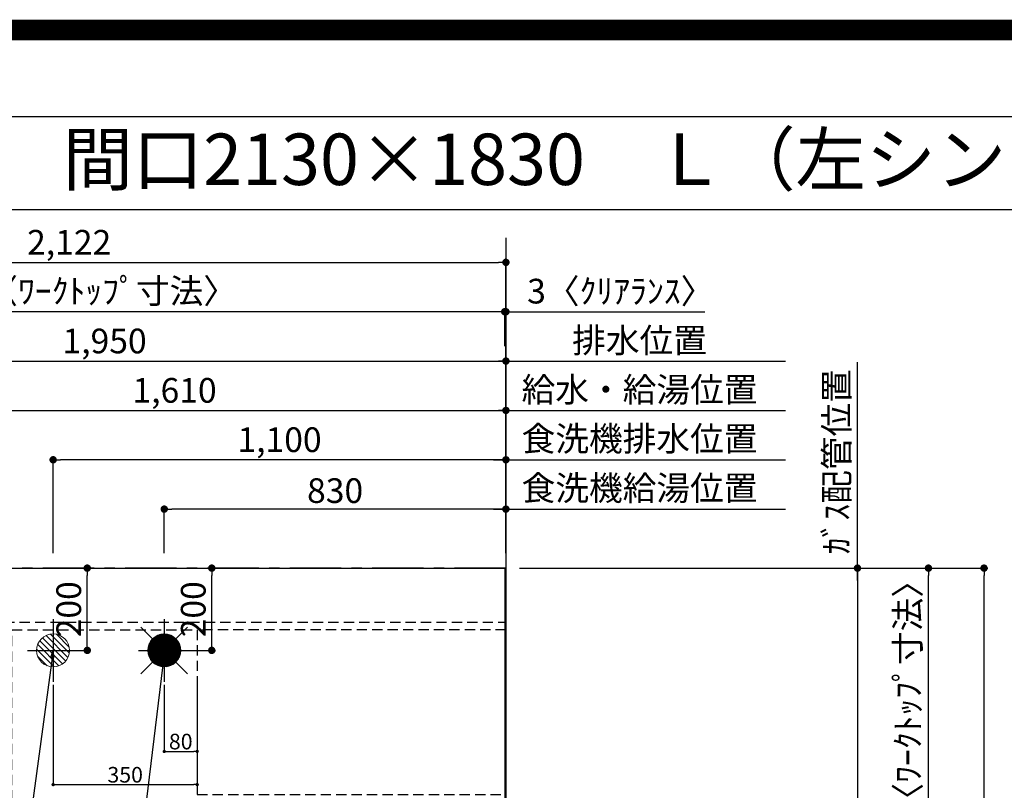
# Model space of a CAD drawing. Extents: x 27948 to 54421, y -25 to 8845.
# Drawn here: x 43852 to 46244, y 6971 to 8845 of the extents above; entities that cross this region are included whole.
import ezdxf
from ezdxf.enums import TextEntityAlignment as Align

# ---------------------------------------------------------------- set-up
doc = ezdxf.new("R2010")
doc.units = 0
doc.header["$LTSCALE"] = 50
doc.header["$MEASUREMENT"] = 0
for name, pattern in [('CENTER', [2, 1.25, -0.25, 0.25, -0.25]), ('DASHED', [0.75, 0.5, -0.25]), ('HIDDEN', [0.375, 0.25, -0.125])]:
    doc.linetypes.add(name, pattern=pattern)
doc.layers.get('0').update_dxf_attribs({"linetype": 'CONTINUOUS'})
doc.layers.get('DEFPOINTS').update_dxf_attribs({"color": 146, "linetype": 'CONTINUOUS'})
for name, color, linetype in [('111-壁仕上', 3, 'CONTINUOUS'), ('121-キャビネット（中）', 253, 'HIDDEN'), ('126-甲板', 2, 'CONTINUOUS'), ('160-文字', 254, 'CONTINUOUS'), ('166-寸法B', 11, 'CONTINUOUS'), ('190-図面外枠', 5, 'CONTINUOUS')]:
    doc.layers.add(name, color=color, linetype=linetype)
doc.styles.add('KH001', font='txt')
doc.dimstyles.new('KH1xx015', dxfattribs={"dimscale": 10, "dimtxt": 3.8, "dimasz": 0.8, "dimexe": 0.3, "dimexo": 1.2, "dimgap": 0.5, "dimtad": 3, "dimdec": 1, "dimdsep": 46, "dimlunit": 6, "dimtxsty": 'KH001', "dimblk": 'DOT', "dimcen": 1, "dimdle": 1, "dimclrd": 256, "dimclre": 256, "dimclrt": 256, "dimadec": 0, "dimazin": 0, "dimtfac": 1, "dimtdec": 1, "dimtix": 1, "dimtmove": 2, "dimatfit": 3, "dimldrblk": 'CLOSEDBLANK', "dimfxl": 1, "dimtolj": 1, "dimtzin": 0, "dimlwd": -1, "dimlwe": -1, "dimarcsym": 0})
doc.dimstyles.new('KH1xx030', dxfattribs={"dimscale": 30, "dimtxt": 2, "dimasz": 0.6, "dimexe": 0.3, "dimexo": 1.2, "dimgap": 0.5, "dimtad": 3, "dimdec": 1, "dimdsep": 46, "dimlunit": 6, "dimtxsty": 'KH001', "dimblk": 'DOT', "dimcen": 1, "dimdle": 1, "dimclrd": 256, "dimclre": 256, "dimclrt": 256, "dimadec": 0, "dimazin": 0, "dimtfac": 1, "dimtdec": 1, "dimtix": 1, "dimtmove": 2, "dimatfit": 3, "dimldrblk": 'CLOSEDBLANK', "dimfxl": 1, "dimtolj": 1, "dimtzin": 0, "dimlwd": -1, "dimlwe": -1, "dimarcsym": 0})

# ---------------------------------------------------------------- blocks, each defined once
blk = doc.blocks.new('A$C5D946DDC')
at = {"layer": '190-図面外枠'}
blk.add_line((271, 14349.3), (20519, 14349.3), dxfattribs=at)
at = {"layer": 'DEFPOINTS'}
blk.add_lwpolyline([(0, 0), (20790, 0), (20790, 14700), (0, 14700)], close=True, dxfattribs=at)
blk = doc.blocks.new('_Dot')
at = {"color": 0, "linetype": 'ByBlock', "lineweight": -2}
blk.add_line((-0.5, 0), (-1, 0), dxfattribs=at)
at = {"color": 0, "linetype": 'ByBlock', "const_width": 0.5}
blk.add_lwpolyline([(-0.25, 0, 1), (0.25, 0, 1)], format="xyb", close=True, dxfattribs=at)
blk = doc.blocks.new('*D127')
at = {"layer": '166-寸法B', "transparency": 16777216}
for p, q in [((43423.1, 7547.6), (43423.1, 7904)), ((43441.1, 7895), (45015.1, 7895)), ((45033.1, 7547.6), (45033.1, 7904))]:
    blk.add_line(p, q, dxfattribs=at)
at = {"layer": 'DEFPOINTS', "color": 0, "transparency": 16777216}
for p in [(45033.1, 7895), (43423.1, 7511.6), (45033.1, 7511.6)]:
    blk.add_point(p, dxfattribs=at)
at = {"layer": '166-寸法B', "transparency": 16777216, "xscale": 18, "yscale": 18, "zscale": 18, "rotation": 180}
blk.add_blockref('_Dot', (43423.1, 7895), dxfattribs=at)
at = {"layer": '166-寸法B', "transparency": 16777216, "xscale": 18, "yscale": 18, "zscale": 18}
blk.add_blockref('_Dot', (45033.1, 7895), dxfattribs=at)
at = {"layer": '166-寸法B', "transparency": 16777216, "insert": (44228.1, 7943.8), "char_height": 60, "attachment_point": 5, "style": 'KH001'}
blk.add_mtext('\\A1;1,610', dxfattribs=at)
blk = doc.blocks.new('_ClosedBlank')
at = {"color": 0, "linetype": 'ByBlock', "lineweight": -2}
for p, q in [((-1, 0.17), (0, 0)), ((-1, 0.17), (-1, -0.17)), ((0, 0), (-1, -0.17))]:
    blk.add_line(p, q, dxfattribs=at)
blk = doc.blocks.new('*D128')
at = {"layer": '166-寸法B', "transparency": 16777216}
for p, q in [((43083.1, 7547.6), (43083.1, 8024)), ((43101.1, 8015), (45015.1, 8015)), ((45033.1, 7547.6), (45033.1, 8024))]:
    blk.add_line(p, q, dxfattribs=at)
at = {"layer": 'DEFPOINTS', "color": 0, "transparency": 16777216}
for p in [(45033.1, 8015), (43083.1, 7511.6), (45033.1, 7511.6)]:
    blk.add_point(p, dxfattribs=at)
at = {"layer": '166-寸法B', "transparency": 16777216, "xscale": 18, "yscale": 18, "zscale": 18, "rotation": 180}
blk.add_blockref('_Dot', (43083.1, 8015), dxfattribs=at)
at = {"layer": '166-寸法B', "transparency": 16777216, "xscale": 18, "yscale": 18, "zscale": 18}
blk.add_blockref('_Dot', (45033.1, 8015), dxfattribs=at)
at = {"layer": '166-寸法B', "transparency": 16777216, "insert": (44058.1, 8063.8), "char_height": 60, "attachment_point": 5, "style": 'KH001'}
blk.add_mtext('\\A1;1,950', dxfattribs=at)
blk = doc.blocks.new('*D130')
at = {"layer": '166-寸法B', "transparency": 16777216}
for p, q in [((45003.1, 8015), (45712.2, 8015)), ((45033.1, 7547.6), (45033.1, 8024))]:
    blk.add_line(p, q, dxfattribs=at)
at = {"layer": 'DEFPOINTS', "color": 0, "transparency": 16777216}
for p in [(45682.2, 8015), (45033.1, 7511.6), (45682.2, 7246)]:
    blk.add_point(p, dxfattribs=at)
at = {"layer": '166-寸法B', "transparency": 16777216, "insert": (45357.6, 8065.3), "char_height": 60, "attachment_point": 5, "style": 'KH001'}
blk.add_mtext('\\A1;排水位置', dxfattribs=at)
blk = doc.blocks.new('_None')
blk = doc.blocks.new('*D131')
at = {"layer": '166-寸法B', "transparency": 16777216}
for p, q in [((45003.1, 7895), (45712.2, 7895)), ((45033.1, 7547.6), (45033.1, 7904))]:
    blk.add_line(p, q, dxfattribs=at)
at = {"layer": 'DEFPOINTS', "color": 0, "transparency": 16777216}
for p in [(45682.2, 7895), (45033.1, 7511.6), (45682.2, 7246)]:
    blk.add_point(p, dxfattribs=at)
at = {"layer": '166-寸法B', "transparency": 16777216, "insert": (45357.6, 7945.5), "char_height": 60, "attachment_point": 5, "style": 'KH001'}
blk.add_mtext('\\A1;給水・給湯位置', dxfattribs=at)
blk = doc.blocks.new('*D132')
at = {"layer": '166-寸法B', "transparency": 16777216}
for p, q in [((44203.1, 7547.6), (44203.1, 7664)), ((45015.1, 7655), (44221.1, 7655)), ((45033.1, 7547.6), (45033.1, 7664))]:
    blk.add_line(p, q, dxfattribs=at)
at = {"layer": 'DEFPOINTS', "color": 0, "transparency": 16777216}
for p in [(44203.1, 7655), (44203.1, 7511.6), (45033.1, 7511.6)]:
    blk.add_point(p, dxfattribs=at)
at = {"layer": '166-寸法B', "transparency": 16777216, "xscale": 18, "yscale": 18, "zscale": 18, "rotation": 180}
blk.add_blockref('_Dot', (44203.1, 7655), dxfattribs=at)
at = {"layer": '166-寸法B', "transparency": 16777216, "xscale": 18, "yscale": 18, "zscale": 18}
blk.add_blockref('_Dot', (45033.1, 7655), dxfattribs=at)
at = {"layer": '166-寸法B', "transparency": 16777216, "insert": (44618.1, 7700), "char_height": 60, "attachment_point": 5, "style": 'KH001'}
blk.add_mtext('\\A1;830', dxfattribs=at)
blk = doc.blocks.new('*D133')
at = {"layer": '166-寸法B', "transparency": 16777216}
for p, q in [((45003.1, 7655), (45712.2, 7655)), ((45033.1, 7547.6), (45033.1, 7664))]:
    blk.add_line(p, q, dxfattribs=at)
at = {"layer": 'DEFPOINTS', "color": 0, "transparency": 16777216}
for p in [(45682.2, 7655), (45033.1, 7511.6), (45682.2, 7246)]:
    blk.add_point(p, dxfattribs=at)
at = {"layer": '166-寸法B', "transparency": 16777216, "insert": (45357.6, 7706.2), "char_height": 60, "attachment_point": 5, "style": 'KH001'}
blk.add_mtext('\\A1;食洗機給湯位置', dxfattribs=at)
blk = doc.blocks.new('*D134')
at = {"layer": '166-寸法B', "transparency": 16777216}
for p, q in [((43933.1, 7547.6), (43933.1, 7784)), ((45015.1, 7775), (43951.1, 7775)), ((45033.1, 7547.6), (45033.1, 7784))]:
    blk.add_line(p, q, dxfattribs=at)
at = {"layer": 'DEFPOINTS', "color": 0, "transparency": 16777216}
for p in [(43933.1, 7775), (43933.1, 7511.6), (45033.1, 7511.6)]:
    blk.add_point(p, dxfattribs=at)
at = {"layer": '166-寸法B', "transparency": 16777216, "xscale": 18, "yscale": 18, "zscale": 18, "rotation": 180}
blk.add_blockref('_Dot', (43933.1, 7775), dxfattribs=at)
at = {"layer": '166-寸法B', "transparency": 16777216, "xscale": 18, "yscale": 18, "zscale": 18}
blk.add_blockref('_Dot', (45033.1, 7775), dxfattribs=at)
at = {"layer": '166-寸法B', "transparency": 16777216, "insert": (44483.1, 7823.8), "char_height": 60, "attachment_point": 5, "style": 'KH001'}
blk.add_mtext('\\A1;1,100', dxfattribs=at)
blk = doc.blocks.new('*D135')
at = {"layer": '166-寸法B', "transparency": 16777216}
for p, q in [((45003.1, 7775), (45712.2, 7775)), ((45033.1, 7547.6), (45033.1, 7784))]:
    blk.add_line(p, q, dxfattribs=at)
at = {"layer": 'DEFPOINTS', "color": 0, "transparency": 16777216}
for p in [(45682.2, 7775), (45033.1, 7511.6), (45682.2, 7246)]:
    blk.add_point(p, dxfattribs=at)
at = {"layer": '166-寸法B', "transparency": 16777216, "insert": (45357.6, 7826.2), "char_height": 60, "attachment_point": 5, "style": 'KH001'}
blk.add_mtext('\\A1;食洗機排水位置', dxfattribs=at)
blk = doc.blocks.new('*D136')
at = {"layer": '166-寸法B', "transparency": 16777216}
for p, q in [((45887.1, 7481.6), (45887.1, 8012.4)), ((45066.1, 7511.6), (45896.1, 7511.6))]:
    blk.add_line(p, q, dxfattribs=at)
at = {"layer": 'DEFPOINTS', "color": 0, "transparency": 16777216}
for p in [(45712.2, 7982.4), (45887.1, 7982.4), (45030.1, 7511.6)]:
    blk.add_point(p, dxfattribs=at)
at = {"layer": '166-寸法B', "transparency": 16777216, "insert": (45836.5, 7770.2), "char_height": 60, "attachment_point": 5, "rotation": 90, "style": 'KH001'}
blk.add_mtext('\\A1;ｶﾞｽ配管位置', dxfattribs=at)
blk = doc.blocks.new('*D137')
at = {"layer": '166-寸法B', "transparency": 16777216}
for p, q in [((45066.1, 7511.6), (45896.1, 7511.6)), ((45887.1, 7493.6), (45887.1, 6029.6)), ((45137.8, 6011.6), (45896.1, 6011.6))]:
    blk.add_line(p, q, dxfattribs=at)
at = {"layer": 'DEFPOINTS', "color": 0, "transparency": 16777216}
for p in [(45030.1, 7511.6), (45101.8, 6011.6), (45887.1, 6011.6)]:
    blk.add_point(p, dxfattribs=at)
at = {"layer": '166-寸法B', "transparency": 16777216, "xscale": 18, "yscale": 18, "zscale": 18}
for p, rotation in [((45887.1, 7511.6), 90), ((45887.1, 6011.6), 270)]:
    blk.add_blockref('_Dot', p, dxfattribs=dict(at, rotation=rotation))
at = {"layer": '166-寸法B', "transparency": 16777216, "insert": (45838.3, 6761.6), "char_height": 60, "attachment_point": 5, "rotation": 90, "style": 'KH001'}
blk.add_mtext('\\A1;1,500', dxfattribs=at)
blk = doc.blocks.new('*D140')
at = {"layer": 'DEFPOINTS', "transparency": 16777216}
for p, q in [((44203.1, 7228.2), (44203.1, 7062.9)), ((44283.1, 7228.2), (44283.1, 7062.9)), ((44211.1, 7065.9), (44275.1, 7065.9))]:
    blk.add_line(p, q, dxfattribs=at)
at = {"layer": 'DEFPOINTS', "color": 0, "transparency": 16777216}
for p in [(44203.1, 7240.2), (44283.1, 7240.2), (44283.1, 7065.9)]:
    blk.add_point(p, dxfattribs=at)
at = {"layer": 'DEFPOINTS', "transparency": 16777216, "xscale": 8, "yscale": 8, "zscale": 8, "rotation": 180}
blk.add_blockref('_Dot', (44203.1, 7065.9), dxfattribs=at)
at = {"layer": 'DEFPOINTS', "transparency": 16777216, "xscale": 8, "yscale": 8, "zscale": 8}
blk.add_blockref('_Dot', (44283.1, 7065.9), dxfattribs=at)
at = {"layer": 'DEFPOINTS', "transparency": 16777216, "insert": (44243.1, 7089.9), "char_height": 38, "attachment_point": 5, "style": 'KH001'}
blk.add_mtext('\\A1;80', dxfattribs=at)
blk = doc.blocks.new('*D141')
at = {"layer": 'DEFPOINTS', "transparency": 16777216}
for p, q in [((43933.1, 7227.6), (43933.1, 6982.2)), ((44283.1, 7227.6), (44283.1, 6982.2)), ((43941.1, 6985.2), (44275.1, 6985.2))]:
    blk.add_line(p, q, dxfattribs=at)
at = {"layer": 'DEFPOINTS', "color": 0, "transparency": 16777216}
for p in [(43933.1, 7239.6), (44283.1, 7239.6), (44283.1, 6985.2)]:
    blk.add_point(p, dxfattribs=at)
at = {"layer": 'DEFPOINTS', "transparency": 16777216, "xscale": 8, "yscale": 8, "zscale": 8, "rotation": 180}
blk.add_blockref('_Dot', (43933.1, 6985.2), dxfattribs=at)
at = {"layer": 'DEFPOINTS', "transparency": 16777216, "xscale": 8, "yscale": 8, "zscale": 8}
blk.add_blockref('_Dot', (44283.1, 6985.2), dxfattribs=at)
at = {"layer": 'DEFPOINTS', "transparency": 16777216, "insert": (44108.1, 7009.2), "char_height": 38, "attachment_point": 5, "style": 'KH001'}
blk.add_mtext('\\A1;350', dxfattribs=at)
blk = doc.blocks.new('給湯')
at = {"layer": '160-文字', "color": 4, "linetype": 'Continuous', "lineweight": 20}
for p, q in [((-56.6, 56.6), (-28.3, 28.3)), ((28.3, 28.3), (56.6, 56.6)), ((-40, -1.5), (1.5, 40)), ((-40, 1.3), (-1.3, 40)), ((-39.8, -4.1), (4.1, 39.8)), ((-39.8, 4.4), (-4.4, 39.8)), ((-39.5, -6.6), (6.6, 39.4)), ((-39.2, 7.7), (-7.7, 39.2)), ((-39, -9), (9, 39)), ((-38.4, -11.2), (11.2, 38.4)), ((-38.3, 11.5), (-11.5, 38.3)), ((-37.7, -13.4), (13.4, 37.7)), ((-36.9, -15.4), (15.4, 36.9)), ((-36.7, 16), (-16, 36.7)), ((-36, -17.3), (17.3, 36)), ((-35.1, -19.2), (19.2, 35.1)), ((-34, -21), (21, 34)), ((-33.3, 22.2), (-22.2, 33.3)), ((-32.9, -22.7), (22.7, 32.9)), ((-31.7, -24.4), (24.4, 31.7)), ((-30.5, -25.9), (25.9, 30.5)), ((-29.1, -27.4), (27.4, 29.1)), ((-27.7, -28.8), (28.8, 27.7)), ((-26.3, -30.2), (30.2, 26.2)), ((-24.7, -31.5), (31.5, 24.7)), ((-23.1, -32.7), (32.7, 23.1)), ((-21.4, -33.8), (33.8, 21.4)), ((-19.6, -34.9), (34.9, 19.6)), ((-17.8, -35.8), (35.8, 17.8)), ((-15.8, -36.7), (36.7, 15.8)), ((-13.8, -37.5), (37.5, 13.8)), ((-11.7, -38.3), (38.3, 11.7)), ((-9.5, -38.9), (38.9, 9.5)), ((-7.1, -39.4), (39.4, 7.1)), ((-4.7, -39.7), (39.7, 4.7)), ((-2.1, -39.9), (39.9, 2.1)), ((0.8, 0.8), (-0.8, -0.8)), ((-0.8, 0.8), (0.8, -0.8)), ((0.7, -40), (40, -0.7)), ((3.7, -39.8), (39.8, -3.7)), ((7, -39.4), (39.4, -7)), ((10.6, -38.6), (38.6, -10.6)), ((14.9, -37.1), (37.1, -14.9)), ((20.5, -34.4), (34.4, -20.5)), ((-56.6, -56.6), (-28.3, -28.3)), ((28.3, -28.3), (56.6, -56.6))]:
    blk.add_line(p, q, dxfattribs=at)
blk.add_circle((0, 0), 40, dxfattribs=at)
blk = doc.blocks.new('排水')
at = {"layer": '160-文字', "linetype": 'Continuous', "lineweight": 20}
h = blk.add_hatch(dxfattribs=at)
h.set_pattern_fill('ANSI31', color=4, scale=80, style=0)
h.set_pattern_definition([(45, (-328326.697, -8772.747), (-7.0710678, 7.0710678), [])])
edge = h.paths.add_edge_path()
edge.add_arc((0, 0), 40, 0, 360)
at = {"layer": '160-文字', "color": 4, "linetype": 'Continuous', "lineweight": 20}
blk.add_circle((0, 0), 40, dxfattribs=at)
blk = doc.blocks.new('*D156')
at = {"layer": '166-寸法B', "transparency": 16777216}
for p, q in [((45012.1, 8135), (44994.1, 8135)), ((45030.1, 8051), (45030.1, 8144)), ((45033.1, 8135), (45030.1, 8135)), ((45033.1, 7547.6), (45033.1, 8144)), ((45033.1, 8135), (45516.5, 8135)), ((45051.1, 8135), (45069.1, 8135))]:
    blk.add_line(p, q, dxfattribs=at)
at = {"layer": 'DEFPOINTS', "color": 0, "transparency": 16777216}
for p in [(45030.1, 8135), (45030.1, 8015), (45033.1, 7511.6)]:
    blk.add_point(p, dxfattribs=at)
at = {"layer": '166-寸法B', "transparency": 16777216, "xscale": 18, "yscale": 18, "zscale": 18}
blk.add_blockref('_Dot', (45030.1, 8135), dxfattribs=at)
at = {"layer": '166-寸法B', "transparency": 16777216, "xscale": 18, "yscale": 18, "zscale": 18, "rotation": 180}
blk.add_blockref('_Dot', (45033.1, 8135), dxfattribs=at)
at = {"layer": '166-寸法B', "transparency": 16777216, "insert": (45312, 8185), "char_height": 60, "attachment_point": 5, "style": 'KH001'}
blk.add_mtext('\\A1;3〈ｸﾘｱﾗﾝｽ〉', dxfattribs=at)
blk = doc.blocks.new('*D157')
at = {"layer": '166-寸法B', "transparency": 16777216}
for p, q in [((42911.1, 7547.6), (42911.1, 8144)), ((45012.1, 8135), (42929.1, 8135)), ((45030.1, 8051), (45030.1, 8144))]:
    blk.add_line(p, q, dxfattribs=at)
at = {"layer": 'DEFPOINTS', "color": 0, "transparency": 16777216}
for p in [(42911.1, 8135), (45030.1, 8015), (42911.1, 7511.6)]:
    blk.add_point(p, dxfattribs=at)
at = {"layer": '166-寸法B', "transparency": 16777216, "xscale": 18, "yscale": 18, "zscale": 18, "rotation": 180}
blk.add_blockref('_Dot', (42911.1, 8135), dxfattribs=at)
at = {"layer": '166-寸法B', "transparency": 16777216, "xscale": 18, "yscale": 18, "zscale": 18}
blk.add_blockref('_Dot', (45030.1, 8135), dxfattribs=at)
at = {"layer": '166-寸法B', "transparency": 16777216, "insert": (43970.6, 8185.3), "char_height": 60, "attachment_point": 5, "style": 'KH001'}
blk.add_mtext('\\A1;2,119〈ﾜｰｸﾄｯﾌﾟ寸法〉', dxfattribs=at)
blk = doc.blocks.new('*D158')
at = {"layer": '166-寸法B', "transparency": 16777216}
for p, q in [((45066.1, 7511.6), (46203.5, 7511.6)), ((46194.5, 5707.6), (46194.5, 7493.6)), ((45069.1, 5689.6), (46203.5, 5689.6))]:
    blk.add_line(p, q, dxfattribs=at)
at = {"layer": 'DEFPOINTS', "color": 0, "transparency": 16777216}
for p in [(45030.1, 7511.6), (46194.5, 7511.6), (45033.1, 5689.6)]:
    blk.add_point(p, dxfattribs=at)
at = {"layer": '166-寸法B', "transparency": 16777216, "xscale": 18, "yscale": 18, "zscale": 18}
for p, rotation in [((46194.5, 7511.6), 90), ((46194.5, 5689.6), 270)]:
    blk.add_blockref('_Dot', p, dxfattribs=dict(at, rotation=rotation))
at = {"layer": '166-寸法B', "transparency": 16777216, "insert": (46145.7, 6600.6), "char_height": 60, "attachment_point": 5, "rotation": 90, "style": 'KH001'}
blk.add_mtext('\\A1;1,822', dxfattribs=at)
blk = doc.blocks.new('*D159')
at = {"layer": '166-寸法B', "transparency": 16777216}
for p, q in [((42911.1, 7547.6), (42911.1, 8264)), ((42929.1, 8255), (45015.1, 8255)), ((45033.1, 7547.6), (45033.1, 8264))]:
    blk.add_line(p, q, dxfattribs=at)
at = {"layer": 'DEFPOINTS', "color": 0, "transparency": 16777216}
for p in [(45033.1, 8255), (42911.1, 7511.6), (45033.1, 7511.6)]:
    blk.add_point(p, dxfattribs=at)
at = {"layer": '166-寸法B', "transparency": 16777216, "xscale": 18, "yscale": 18, "zscale": 18, "rotation": 180}
blk.add_blockref('_Dot', (42911.1, 8255), dxfattribs=at)
at = {"layer": '166-寸法B', "transparency": 16777216, "xscale": 18, "yscale": 18, "zscale": 18}
blk.add_blockref('_Dot', (45033.1, 8255), dxfattribs=at)
at = {"layer": '166-寸法B', "transparency": 16777216, "insert": (43972.1, 8303.8), "char_height": 60, "attachment_point": 5, "style": 'KH001'}
blk.add_mtext('\\A1;2,122', dxfattribs=at)
blk = doc.blocks.new('*D160')
at = {"layer": '166-寸法B', "transparency": 16777216}
for p, q in [((44247, 7511.6), (44327.5, 7511.6)), ((44318.5, 7329.6), (44318.5, 7493.6)), ((44247, 7311.6), (44327.5, 7311.6))]:
    blk.add_line(p, q, dxfattribs=at)
at = {"layer": 'DEFPOINTS', "color": 0, "transparency": 16777216}
for p in [(44211, 7511.6), (44318.5, 7511.6), (44211, 7311.6)]:
    blk.add_point(p, dxfattribs=at)
at = {"layer": '166-寸法B', "transparency": 16777216, "xscale": 18, "yscale": 18, "zscale": 18}
for p, rotation in [((44318.5, 7511.6), 90), ((44318.5, 7311.6), 270)]:
    blk.add_blockref('_Dot', p, dxfattribs=dict(at, rotation=rotation))
at = {"layer": '166-寸法B', "transparency": 16777216, "insert": (44273.5, 7411.6), "char_height": 60, "attachment_point": 5, "rotation": 90, "style": 'KH001'}
blk.add_mtext('\\A1;200', dxfattribs=at)
blk = doc.blocks.new('*D161')
at = {"layer": '166-寸法B', "transparency": 16777216}
for p, q in [((43949.1, 7511.6), (44025, 7511.6)), ((44016, 7329.6), (44016, 7493.6)), ((43949.1, 7311.6), (44025, 7311.6))]:
    blk.add_line(p, q, dxfattribs=at)
at = {"layer": 'DEFPOINTS', "color": 0, "transparency": 16777216}
for p in [(43913.1, 7511.6), (44016, 7511.6), (43913.1, 7311.6)]:
    blk.add_point(p, dxfattribs=at)
at = {"layer": '166-寸法B', "transparency": 16777216, "xscale": 18, "yscale": 18, "zscale": 18}
for p, rotation in [((44016, 7511.6), 90), ((44016, 7311.6), 270)]:
    blk.add_blockref('_Dot', p, dxfattribs=dict(at, rotation=rotation))
at = {"layer": '166-寸法B', "transparency": 16777216, "insert": (43971, 7411.6), "char_height": 60, "attachment_point": 5, "rotation": 90, "style": 'KH001'}
blk.add_mtext('\\A1;200', dxfattribs=at)
blk = doc.blocks.new('*D162')
at = {"layer": '166-寸法B', "transparency": 16777216}
for p, q in [((45069.1, 7511.6), (46068.5, 7511.6)), ((46059.5, 6731.1), (46059.5, 7493.6)), ((45932.6, 6713.1), (46068.5, 6713.1))]:
    blk.add_line(p, q, dxfattribs=at)
at = {"layer": 'DEFPOINTS', "color": 0, "transparency": 16777216}
for p in [(45033.1, 7511.6), (46059.5, 7511.6), (45896.6, 6713.1)]:
    blk.add_point(p, dxfattribs=at)
at = {"layer": '166-寸法B', "transparency": 16777216, "xscale": 18, "yscale": 18, "zscale": 18}
for p, rotation in [((46059.5, 7511.6), 90), ((46059.5, 6713.1), 270)]:
    blk.add_blockref('_Dot', p, dxfattribs=dict(at, rotation=rotation))
at = {"layer": '166-寸法B', "transparency": 16777216, "insert": (46009.3, 7112.3), "char_height": 60, "attachment_point": 5, "rotation": 90, "style": 'KH001'}
blk.add_mtext('\\A1;798.5〈ﾜｰｸﾄｯﾌﾟ寸法〉', dxfattribs=at)

msp = doc.modelspace()

# ---------------------------------------------------------------- linework, layer by layer
at = {"layer": '111-壁仕上', "ltscale": 2}
msp.add_line((45033.07, 8314.21), (45033.07, 5046.97), dxfattribs=at)
at = {"layer": '111-壁仕上', "color": 253, "linetype": 'CENTER', "ltscale": 2}
msp.add_line((45033.07, 7511.57), (42177.08, 7511.57), dxfattribs=at)
at = {"layer": '121-キャビネット（中）', "ltscale": 2}
msp.add_line((42914.07, 7380.57), (45033.07, 7380.57), dxfattribs=at)
at = {"layer": '126-甲板'}
msp.add_lwpolyline([(44383.07, 6711.57), (42911.07, 6711.57), (42911.07, 7511.57), (45030.07, 7511.57), (45030.07, 5689.57), (45030.07, 5689.57)], dxfattribs=at)
at = {"layer": '190-図面外枠'}
msp.add_lwpolyline([(42084.55, 8383.56), (54233.37, 8383.56)], dxfattribs=at)
at = {"layer": 'DEFPOINTS'}
for p, q in [((43933.07, 7387.63), (43933.07, 7235.5)), ((44203.07, 7387.63), (44203.07, 7235.5)), ((43870.66, 7311.57), (43995.48, 7311.57)), ((44140.66, 7311.57), (44265.49, 7311.57))]:
    msp.add_line(p, q, dxfattribs=at)
at = {"layer": 'DEFPOINTS', "color": 1, "const_width": 50}
msp.add_lwpolyline([(41921.96, 0), (54395.95, 0), (54395.95, 8820), (41921.96, 8820)], close=True, dxfattribs=at)
at = {"layer": 'DEFPOINTS', "linetype": 'DASHED'}
for points in [[(44283.07, 6721.57), (43833.07, 6721.57), (43833.07, 7361.57), (44283.07, 7361.57)], [(45033.07, 7361.57), (44283.07, 7361.57), (44283.07, 6961.57), (45033.07, 6961.57)]]:
    msp.add_lwpolyline(points, close=True, dxfattribs=at)

# ---------------------------------------------------------------- block references
at = {"layer": '160-文字'}
msp.add_blockref('給湯', (44203.07, 7311.57), dxfattribs=at)
at = {"layer": '160-文字', "xscale": -1}
msp.add_blockref('排水', (43933.07, 7311.57), dxfattribs=at)
at = {"layer": '190-図面外枠', "xscale": 0.599999999976717, "yscale": 0.599999999976717, "zscale": 0.599999999976717}
msp.add_blockref('A$C5D946DDC', (41921.96, 0), dxfattribs=at)

# ---------------------------------------------------------------- texts
at = {"layer": '160-文字', "style": 'KH001'}
msp.add_text('キッチン オープンＬ\u3000間口2130×1830\u3000Ｌ（左シンク）背面壁 設備・下地図', height=125, dxfattribs=at).set_placement((42212.79, 8505.56), align=Align.MIDDLE_LEFT)

# ---------------------------------------------------------------- dimensions: what is measured, and where the dimension line sits
at = {"layer": '166-寸法B'}
for base, p1, p2, angle, picture, middle in [((45033.07, 8255.02), (42911.07, 7511.57), (45033.07, 7511.57), 180, '*D159', (43972.07, 8303.83)), ((45033.07, 8015.02), (43083.06, 7511.57), (45033.07, 7511.57), 180, '*D128', (44058.07, 8063.83)), ((45033.07, 7895.02), (43423.08, 7511.57), (45033.07, 7511.57), 180, '*D127', (44228.08, 7943.83)), ((43933.07, 7775.02), (45033.07, 7511.57), (43933.07, 7511.57), 180, '*D134', (44483.07, 7823.83)), ((44203.07, 7655.02), (45033.07, 7511.57), (44203.07, 7511.57), 180, '*D132', (44618.07, 7700.02)), ((44016.01, 7511.57), (43913.07, 7311.57), (43913.07, 7511.57), 90, '*D161', (43971.01, 7411.57)), ((44318.53, 7511.57), (44210.98, 7311.57), (44210.98, 7511.57), 90, '*D160', (44273.53, 7411.57)), ((45887.12, 6011.57), (45030.07, 7511.57), (45101.76, 6011.57), 90, '*D137', (45838.31, 6761.57)), ((46194.48, 7511.57), (45033.07, 5689.57), (45030.07, 7511.57), 90, '*D158', (46145.67, 6600.57))]:
    dim = msp.add_linear_dim(base=base, p1=p1, p2=p2, angle=angle, dimstyle='KH1xx030', dxfattribs=at)
    dim.commit()
    dim.dimension.update_dxf_attribs({"geometry": picture, "text_midpoint": middle})
for base, p1, p2, angle, text, override, picture, middle in [((42911.07, 8135.02), (45030.07, 8015.02), (42911.07, 7511.57), 180, '<>〈ﾜｰｸﾄｯﾌﾟ寸法〉', {"dimtmove": 1}, '*D157', (43970.57, 8185.33)), ((45682.17, 8015.02), (45033.07, 7511.57), (45682.17, 7245.98), 180, '排水位置', {"dimblk1": 'None', "dimblk2": 'None', "dimsah": 1, "dimse2": 1}, '*D130', (45357.62, 8065.33)), ((45887.12, 7982.39), (45030.07, 7511.57), (45712.17, 7982.39), 270, 'ｶﾞｽ配管位置', {"dimjust": 1, "dimblk1": 'None', "dimblk2": 'None', "dimsah": 1, "dimse2": 1}, '*D136', (45836.48, 7770.23)), ((45682.17, 7895.02), (45033.07, 7511.57), (45682.17, 7245.98), 180, '給水・給湯位置', {"dimblk1": 'None', "dimblk2": 'None', "dimsah": 1, "dimse2": 1}, '*D131', (45357.62, 7945.48)), ((45682.17, 7775.02), (45033.07, 7511.57), (45682.17, 7245.98), 180, '食洗機排水位置', {"dimblk1": 'None', "dimblk2": 'None', "dimsah": 1, "dimse2": 1}, '*D135', (45357.62, 7826.23)), ((45682.17, 7655.02), (45033.07, 7511.57), (45682.17, 7245.98), 180, '食洗機給湯位置', {"dimblk1": 'None', "dimblk2": 'None', "dimsah": 1, "dimse2": 1}, '*D133', (45357.62, 7706.23)), ((46059.48, 7511.57), (45896.55, 6713.07), (45033.07, 7511.57), 90, '<>〈ﾜｰｸﾄｯﾌﾟ寸法〉', {"dimtmove": 1}, '*D162', (46009.32, 7112.32))]:
    dim = msp.add_linear_dim(base=base, p1=p1, p2=p2, angle=angle, text=text, dimstyle='KH1xx030', override=override, dxfattribs=at)
    dim.commit()
    dim.dimension.update_dxf_attribs({"geometry": picture, "text_midpoint": middle})
dim = msp.add_linear_dim(base=(45030.07, 8135.02), p1=(45033.07, 7511.57), p2=(45030.07, 8015.02), angle=180, text='<>〈ｸﾘｱﾗﾝｽ〉', dimstyle='KH1xx030', override={"dimtmove": 1}, dxfattribs=at)
dim.commit()
dim.dimension.update_dxf_attribs({"geometry": '*D156', "text_midpoint": (45312, 8106.14), "dimtype": 128})
at = {"layer": 'DEFPOINTS'}
for base, p1, p2, picture, middle in [((44283.07, 6985.16), (43933.07, 7239.58), (44283.07, 7239.58), '*D141', (44108.07, 7009.16)), ((44283.07, 7065.93), (44203.07, 7240.24), (44283.07, 7240.24), '*D140', (44243.07, 7089.93))]:
    dim = msp.add_linear_dim(base=base, p1=p1, p2=p2, dimstyle='KH1xx015', dxfattribs=at)
    dim.commit()
    dim.dimension.update_dxf_attribs({"geometry": picture, "text_midpoint": middle})

# ---------------------------------------------------------------- leaders
at = {"layer": '160-文字', "annotation_type": 0, "has_hookline": 1, "hookline_direction": 1}
for points, text_width in [([(44203.07, 7302.93), (43934.86, 5127.38), (43916.86, 5127.38)], 1630.05), ([(43933.07, 7311.42), (43674.14, 5401.85), (43656.14, 5401.85)], 1240.2)]:
    msp.add_leader(points, dimstyle='KH1xx030', override={"dimgap": 0.5, "dimtad": 1}, dxfattribs=dict(at, text_width=text_width))

doc.saveas('drawing.dxf')
